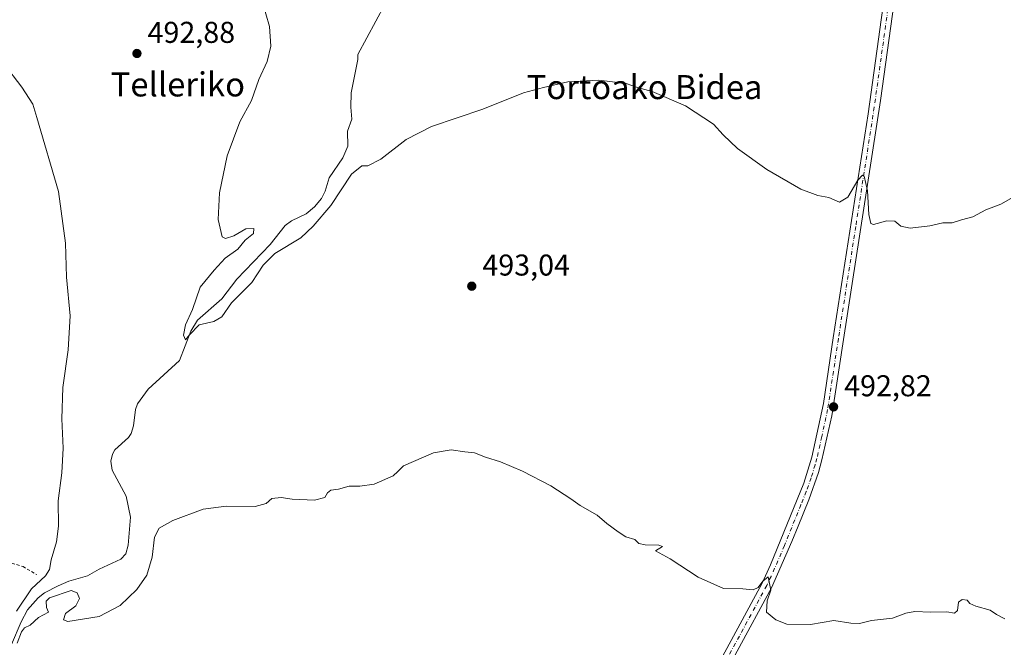
# Model space of a CAD drawing. Units: metres. Extents: x 583318 to 586748, y 4749758 to 4752113.
# Drawn here: x 585811 to 586139, y 4751674 to 4751883 of the extents above; entities that cross this region are included whole.
import ezdxf
from ezdxf.enums import TextEntityAlignment as Align

# ---------------------------------------------------------------- set-up
doc = ezdxf.new("R2010")
doc.units = ezdxf.units.M
doc.header["$MEASUREMENT"] = 0
doc.linetypes.add('DGN Style 2', pattern=[1.6480167562047852, 0.988810053722871, -0.6592067024819142])
doc.linetypes.add('DGN Style 4', pattern=[2.6384748266838614, 1.318413404963828, -0.6592067024819142, 0.001648016756204785, -0.6592067024819142])
for name, color, linetype, lineweight in [('Alambrada', 7, 'DGN Style 2', 0), ('Corriente natural lineal', 142, 'Continuous', 13), ('Cultivos leñosos CxS', 92, 'Continuous', 0), ('Curva de nivel normal', 30, 'Continuous', 0), ('Pista pavimentada Cxs', 135, 'Continuous', 0), ('Pista pavimentada eje', 135, 'DGN Style 4', 0), ('Punto de cota en terreno', 7, 'Continuous', 0), ('Rótulo de punto de cota en terreno', 7, 'Continuous', 0), ('Texto cartográfico', 7, 'Continuous', 0)]:
    doc.layers.add(name, color=color, linetype=linetype, lineweight=lineweight)
doc.styles.add('Style-Arial', font='txt')

# ---------------------------------------------------------------- blocks, each defined once
blk = doc.blocks.new('5PATER')
at = {"layer": 'Cultivos leñosos CxS', "linetype": 'Continuous', "lineweight": 0}
h = blk.add_hatch(color=51, dxfattribs=at)
edge = h.paths.add_edge_path()
edge.add_ellipse((0, 0), major_axis=(-0.1095731443231308, -0.1110710700762829), ratio=0.9994222409660322, start_angle=0, end_angle=360)

msp = doc.modelspace()

# ---------------------------------------------------------------- linework, layer by layer
at = {"layer": 'Alambrada', "color": 7, "linetype": 'DGN Style 2', "lineweight": 0}
msp.add_polyline3d([(585690.4101, 4751740.610099999, 507.5886000000028), (585724.0100999996, 4751729.4001, 505.7602000000043), (585773.7301000003, 4751713.3201, 501.6984999999986), (585812.0100999996, 4751701.2501, 496.5663999999961), (585816.5900999998, 4751698.600099999, 504.5351999999984)], dxfattribs=at)
at = {"layer": 'Corriente natural lineal', "color": 142, "linetype": 'Continuous', "lineweight": 13}
msp.add_polyline3d([(585808.2185000004, 4751675.3277, 495.0209000000032), (585811.3569999998, 4751682.877499999, 495.0975999999937), (585813.4752000002, 4751686.843900001, 495.0516000000061), (585817.0159, 4751690.917199999, 494.7085999999982), (585819.1546, 4751692.536599999, 494.5684000000037), (585823.6870999997, 4751694.903100001, 494.2817000000068), (585827.2511, 4751696.3836, 494.0678999999946), (585833.4972999999, 4751698.1348, 493.6750999999931), (585837.3053000001, 4751700.4046, 493.6820000000008), (585844.6200000001, 4751703.7371, 493.1812999999966), (585846.2337999997, 4751705.4691, 493.0736999999936), (585847.0077999998, 4751708.3397, 492.8654999999999), (585847.8326000003, 4751717.742699999, 492.4646999999969), (585846.3740999997, 4751724.7345, 492.2394999999961), (585841.6994000003, 4751733.352, 492.0007000000041), (585841.2684000004, 4751736.320900001, 491.9995000000054), (585841.7490999997, 4751738.640000001, 492.0390000000043), (585842.6142999995, 4751740.090299999, 492.1328999999969), (585847.0992000002, 4751744.161599999, 491.6236000000063), (585848.0436000006, 4751745.504699999, 491.5371000000014), (585848.7620999999, 4751748.113299999, 491.502999999997), (585849.4160000002, 4751753.4921, 491.2646999999997), (585850.1206, 4751755.4672, 491.273199999996), (585853.6494000005, 4751760.328000001, 491.1432000000059), (585864.0948999999, 4751769.7795, 490.5926000000036), (585867.9030999999, 4751779.5505, 490.0464000000065), (585870.0981000002, 4751783.288799999, 489.8552000000054), (585878.2111000001, 4751790.376399999, 489.3625999999931), (585883.1495000003, 4751796.930299999, 489.1701999999932), (585894.2253000002, 4751808.407099999, 488.9180999999954), (585899.2435, 4751814.739900001, 488.7180999999982), (585901.3461999996, 4751816.263900001, 488.5277999999962), (585906.2432000004, 4751818.630700001, 488.827099999995), (585909.0011, 4751821.0109, 488.8984000000055), (585911.3716000002, 4751823.761700001, 488.340400000001), (585912.5816000003, 4751826.1534, 488.1178000000073), (585913.8778999997, 4751830.642100001, 488.1187000000064), (585918.4765, 4751837.243000001, 487.5592000000034), (585920.1306999996, 4751841.179500001, 487.423299999995), (585919.9934, 4751846.109099999, 487.3916999999929), (585921.4845000004, 4751850.1283, 486.9296999999933), (585921.1202999996, 4751854.0866, 486.7394000000059), (585921.2352, 4751858.8858, 486.5503999999929), (585923.4186000006, 4751869.9323, 486.2366999999941), (585923.4151, 4751871.6174, 486.417300000001), (585932.4902999997, 4751888.284, 486.1937999999937)], dxfattribs=at)
at = {"layer": 'Curva de nivel normal', "color": 30, "linetype": 'Continuous', "lineweight": 0, "flags": 128}
for points, elevation in [([(586140.9000000004, 4751823.720000001), (586137.5599999996, 4751821.810000001), (586132.5599999996, 4751819.980000001), (586128.2300000004, 4751817.58), (586124.4199999999, 4751816.65), (586121.3399999999, 4751815.640000001), (586118.1600000003, 4751815.65), (586113.8499999996, 4751814.59), (586107.2999999998, 4751813.83), (586104.2300000004, 4751814.550000001), (586102.2300000004, 4751816.199999999), (586099.5599999996, 4751816.26), (586095.0999999996, 4751815.039999999), (586094.2400000002, 4751815.460000001), (586093.5599999996, 4751818.380000001), (586093.1299999999, 4751826.300000001), (586092.0700000003, 4751831.15), (586091.5, 4751831.439999999), (586089.9000000004, 4751829.84), (586086.54, 4751824.189999999), (586083.8099999996, 4751822.52), (586080.29, 4751824.029999999), (586076.5599999996, 4751824.77), (586070.9800000004, 4751826.890000001), (586059.5999999996, 4751833.4), (586049.8799999999, 4751840.41), (586045.0700000003, 4751844.880000001), (586041.8200000003, 4751848.449999999), (586032.5800000001, 4751854.550000001), (586021.4800000004, 4751859.359999999), (586016.5599999996, 4751860.630000001), (586012.7999999998, 4751862.01), (586003.6500000004, 4751863.130000001), (585993.3799999999, 4751862.529999999), (585985.2300000004, 4751860.67), (585978.6100000005, 4751858.850000001), (585965.0700000003, 4751853.430000001), (585948, 4751847.699999999), (585939.5999999996, 4751843.4), (585931.0700000003, 4751836.869999999), (585926.8200000003, 4751834.619999999), (585924.8099999996, 4751834.609999999), (585921.3700000001, 4751831.84), (585914.5099999999, 4751821.380000001), (585908.6399999997, 4751814.58), (585904.5099999999, 4751810.640000001), (585895.8799999999, 4751805.430000001), (585891.9400000004, 4751801.51), (585888.1799999997, 4751795.810000001), (585881.4000000004, 4751789.060000001), (585878.2400000002, 4751784.4), (585875.5700000003, 4751782.779999999), (585870.6900000004, 4751781.680000001), (585867.3700000001, 4751778.42), (585866.1299999999, 4751776.67), (585865.4000000004, 4751778.279999999), (585866.0899999999, 4751781.689999999), (585868.3899999997, 4751786.76), (585870.9699999997, 4751794.27), (585875.6799999997, 4751799.859999999), (585879.3099999996, 4751803.83), (585883.54, 4751806.850000001), (585885.9199999999, 4751809.83), (585888.7800000003, 4751812.050000001), (585888.8099999996, 4751813.74), (585886.1799999997, 4751813.65), (585882.1900000004, 4751811.26), (585879.4199999999, 4751810.460000001), (585878.3399999999, 4751810.970000001), (585876.9800000004, 4751816.779999999), (585877.3899999997, 4751825.630000001), (585879.9299999997, 4751837.880000001), (585884.1600000003, 4751849.220000001), (585888.0300000003, 4751856.350000001), (585890.5199999996, 4751863.359999999), (585893.2999999998, 4751869.310000001), (585894.4500000002, 4751874.359999999), (585894.04, 4751880.960000001), (585891.5899999999, 4751889.439999999)], 490), ([(585809.8499999996, 4751686.380000001), (585814.79, 4751693.83), (585819.4400000004, 4751698.180000001), (585820.8700000001, 4751700.27), (585821.3399999999, 4751703.460000001), (585823.1799999997, 4751709.449999999), (585823.7999999998, 4751714.720000001), (585823.6799999997, 4751723.16), (585824.8899999997, 4751732.49), (585825.3300000001, 4751740.619999999), (585824.8899999997, 4751750.380000001), (585825.2300000004, 4751760.800000001), (585827.0300000003, 4751773.380000001), (585827.7199999997, 4751784.689999999), (585826.4800000004, 4751797.600000001), (585826.1200000001, 4751808.82), (585823.8700000001, 4751826.039999999), (585816.5499999998, 4751850.66), (585815.3200000003, 4751855.119999999), (585811.6399999997, 4751860.77), (585799.3200000003, 4751876.779999999)], 495), ([(586138.8399999999, 4751683.930000001), (586136.04, 4751685.359999999), (586133.9299999997, 4751686.779999999), (586129.1500000004, 4751688.09), (586127.1500000004, 4751689), (586126.2599999999, 4751690.08), (586124.6600000003, 4751690.310000001), (586123.4699999997, 4751689.439999999), (586123.04, 4751686.619999999), (586122.0599999996, 4751685.77), (586119.5300000003, 4751686.26), (586114.0800000001, 4751686.060000001), (586108.8600000005, 4751686.310000001), (586105.9000000004, 4751685.74), (586101.4699999997, 4751684.100000001), (586094.5199999996, 4751683.289999999), (586090.4699999997, 4751682.289999999), (586087.5599999996, 4751682.41), (586081.9000000004, 4751683.34), (586074.1299999999, 4751681.939999999), (586066.2300000004, 4751682.050000001), (586062.6600000003, 4751683.5), (586059.5599999996, 4751686.100000001), (586059.75, 4751689.880000001), (586060.9299999997, 4751693.390000001), (586060.0199999996, 4751697.890000001), (586058.3099999996, 4751696.460000001), (586056.7599999999, 4751694.350000001), (586055.1100000005, 4751693.539999999), (586051.6200000001, 4751693.880000001), (586045.1500000004, 4751694), (586036.7999999998, 4751697.779999999), (586027.3899999997, 4751703.890000001), (586022.54, 4751706.5), (586024.8600000005, 4751707.980000001), (586023.6799999997, 4751708.42), (586019.0800000001, 4751708.480000001), (586017.0099999999, 4751708.980000001), (586015.6799999997, 4751710.33), (586012.6399999997, 4751711.109999999), (586010.1600000003, 4751712.789999999), (586006.4100000003, 4751715.560000001), (586003.1699999999, 4751718.32), (585997.4299999997, 4751721.58), (585994.3600000005, 4751723.850000001), (585987.6699999999, 4751728.15), (585978.2300000004, 4751733.050000001), (585970.9400000004, 4751736.09), (585965.9800000004, 4751737.710000001), (585962.3399999999, 4751739.109999999), (585959.0300000003, 4751739.42), (585954.5800000001, 4751740.07), (585948.5999999996, 4751739.09), (585938.6900000004, 4751734.83), (585936.7599999999, 4751732.850000001), (585935.2599999999, 4751731.5), (585928.9299999997, 4751728.680000001), (585924.1799999997, 4751727.99), (585920.5999999996, 4751728.07), (585917.0499999998, 4751726.99), (585914.5199999996, 4751726.680000001), (585913.3899999997, 4751725.850000001), (585912.4400000004, 4751724.220000001), (585908.9900000002, 4751723.33), (585901.5700000003, 4751723.680000001), (585897.9500000002, 4751724.289999999), (585894.8700000001, 4751723.949999999), (585892.9699999997, 4751722.25), (585889.3300000001, 4751721.25), (585879.5800000001, 4751721.380000001), (585872, 4751720.390000001), (585861.9000000004, 4751716.57), (585857.3099999996, 4751714.050000001), (585855.7199999997, 4751711.050000001), (585855.0499999998, 4751704.380000001), (585853.2199999997, 4751698.380000001), (585849.8799999999, 4751693.680000001), (585844.3700000001, 4751688.32), (585837.2999999998, 4751684.689999999), (585826.8899999997, 4751682.949999999), (585825.4800000004, 4751683.52), (585826.1100000005, 4751685.67), (585829.5999999996, 4751688.189999999), (585830.8099999996, 4751690.699999999), (585830.0499999998, 4751692.480000001), (585827.9900000002, 4751693.32), (585820.8700000001, 4751690.869999999), (585819.6699999999, 4751689.74), (585819.8200000003, 4751687.640000001), (585820.54, 4751686.15), (585817.1699999999, 4751684.369999999), (585814.3899999997, 4751681.779999999), (585812.4500000002, 4751680.880000001), (585811.4800000004, 4751679.539999999), (585810.0499999998, 4751675.76)], 495)]:
    msp.add_lwpolyline(points, dxfattribs=dict(at, elevation=elevation))
at = {"layer": 'Pista pavimentada Cxs', "color": 135, "linetype": 'Continuous', "lineweight": 0}
for points in [[(585929.2203000002, 4751449.17, 506.3543999999966), (585929.8482999997, 4751450.507900001, 506.5084000000061), (585954.5601000004, 4751499.019900001, 503.0513000000064), (585959.1102, 4751507.190099999, 502.7005000000063), (585969.4101, 4751526.4901, 501.8744000000006), (585989.2200999996, 4751565.090100001, 500.1146000000008), (586003.3300999999, 4751591.6501, 498.849000000002), (586035.2701000003, 4751653.6801, 497.1429999999964), (586058.0601000004, 4751695.7601, 495.1138000000064), (586060.8901000004, 4751701.8101, 494.8957999999984), (586071.9600999998, 4751729.0101, 493.5473999999958), (586074.6300999997, 4751737.6601, 493.1928000000044), (586078.4501, 4751755.5701, 492.5773000000045), (586081.7301000003, 4751777.3301, 491.8255999999965), (586093.3101000004, 4751851.9101, 489.2388999999966), (586103.1300999997, 4751922.530099999, 487.065499999997), (586104.0100999996, 4751926.530099999, 486.8224000000046), (586105.2901, 4751930.290100001, 486.6919999999955), (586106.9700999996, 4751932.770099999, 486.6817000000011)], [(586035.2701000003, 4751653.6801, 497.1429999999964), (586058.0601000004, 4751695.7601, 495.1138000000064), (586060.8901000004, 4751701.8101, 494.8957999999984), (586071.9600999998, 4751729.0101, 493.5473999999958), (586074.6300999997, 4751737.6601, 493.1928000000044), (586078.4501, 4751755.5701, 492.5773000000045), (586081.7301000003, 4751777.3301, 491.8255999999965), (586093.3101000004, 4751851.9101, 489.2388999999966), (586103.1300999997, 4751922.530099999, 487.065499999997), (586104.0100999996, 4751926.530099999, 486.8224000000046), (586105.2901, 4751930.290100001, 486.6919999999955), (586106.9700999996, 4751932.770099999, 486.6817000000011), (586107.9896999998, 4751933.432700001, 486.6619999999967), (586109.0800999999, 4751933.8201, 486.6448999999994), (586110.0100999996, 4751934.290100001, 486.6233999999968), (586113.4501, 4751935.0101, 486.702099999995), (586118.4600999998, 4751934.9901, 487.4373999999953), (586126.9301000005, 4751932.9301, 488.2152999999962), (586141.6700999998, 4751930.130100001, 488.0246000000043)], [(586189.0301000001, 4751918.2301, 488.2654999999941), (586136.0201000003, 4751927.6801, 486.9657000000007), (586126.2100999998, 4751929.5701, 487.1542000000045), (586118.0401, 4751931.550100001, 486.812699999995), (586113.8000999996, 4751931.5701, 486.7856000000029), (586111.1501000002, 4751931.0101, 486.780899999998), (586109.3101000004, 4751930.090100001, 486.7859999999928), (586108.4001000002, 4751928.7401, 486.8043999999937), (586106.5201000003, 4751921.920100001, 486.9524999999995), (586097.4501999998, 4751856.340100001, 489.0984999999928), (586085.1300999997, 4751776.8101, 491.7535000000062), (586081.2401000002, 4751751.420100001, 492.6830000000046), (586077.9600999998, 4751736.800100001, 493.335500000001), (586076.7901, 4751732.590100001, 493.4475999999996), (586073.5701000001, 4751723.520099999, 493.7541999999958), (586070.0201000003, 4751714.6601, 494.1794999999984), (586067.9901999999, 4751709.610099999, 494.4251999999979), (586061.1300999997, 4751694.210100001, 494.9863000000041), (586038.3101000004, 4751652.0801, 497.204700000002)], [(586279.5221999995, 4751905.697100001, 486.0173999999971), (586269.3119000001, 4751906.931299999, 486.9352999999974), (586254.3300999999, 4751908.920100001, 487.750199999995), (586227.8901000004, 4751911.590100001, 489.0385999999999), (586219.1301999995, 4751912.620100001, 488.4545999999973), (586189.0301000001, 4751918.2301, 488.2654999999941), (586136.0201000003, 4751927.6801, 486.9657000000007), (586126.2100999998, 4751929.5701, 487.1542000000045), (586118.0401, 4751931.550100001, 486.812699999995), (586113.8000999996, 4751931.5701, 486.7856000000029), (586111.1501000002, 4751931.0101, 486.780899999998), (586109.3101000004, 4751930.090100001, 486.7859999999928), (586108.4001000002, 4751928.7401, 486.8043999999937), (586106.5201000003, 4751921.920100001, 486.9524999999995), (586097.4501999998, 4751856.340100001, 489.0984999999928), (586085.1300999997, 4751776.8101, 491.7535000000062), (586081.2401000002, 4751751.420100001, 492.6830000000046), (586077.9600999998, 4751736.800100001, 493.335500000001), (586076.7901, 4751732.590100001, 493.4475999999996), (586073.5701000001, 4751723.520099999, 493.7541999999958), (586070.0201000003, 4751714.6601, 494.1794999999984), (586067.9901999999, 4751709.610099999, 494.4251999999979), (586061.1300999997, 4751694.210100001, 494.9863000000041), (586038.3101000004, 4751652.0801, 497.204700000002)]]:
    msp.add_polyline3d(points, dxfattribs=at)
at = {"layer": 'Pista pavimentada eje', "color": 135, "linetype": 'DGN Style 4', "lineweight": 0}
msp.add_polyline3d([(586108.4628999997, 4751931.590700001, 486.7525000000023), (586108.1401000004, 4751931.4301, 486.7534000000014), (586107.3000999996, 4751930.190099999, 486.7646999999997), (586106.8450999996, 4751929.515100001, 486.7645000000048), (586106.2050999999, 4751927.6351, 486.7981), (586105.2651000004, 4751924.225099999, 486.9208999999974), (586104.8251, 4751922.225099999, 487.0080000000017), (586100.2901, 4751889.4351, 488.4238000000041), (586095.3800999997, 4751854.1251, 489.1496000000043), (586089.2200999996, 4751814.360099999, 490.3454000000056), (586083.4301000005, 4751777.0701, 491.8279000000039), (586081.7901, 4751766.190099999, 492.1992000000028), (586079.8450999996, 4751753.495100001, 492.6218999999983), (586077.9351000004, 4751744.540100001, 493.0372000000062), (586076.2950999998, 4751737.2301, 493.2958000000072), (586075.7100999998, 4751735.1251, 493.341499999995), (586074.3750999998, 4751730.800100001, 493.4851000000053), (586072.7651000004, 4751726.265100001, 493.6910999999964), (586070.9901000002, 4751721.835100001, 493.7887999999948), (586065.4550999999, 4751708.235099999, 494.4339999999939), (586064.4401000004, 4751705.710100001, 494.5399999999936), (586061.0100999996, 4751698.0101, 494.9752000000008), (586059.5950999996, 4751694.985099999, 495.0528999999952), (586036.7901, 4751652.880100001, 497.164499999999)], dxfattribs=at)

# ---------------------------------------------------------------- block references
at = {"layer": 'Punto de cota en terreno', "color": 7, "linetype": 'Continuous', "lineweight": 0, "xscale": 10, "yscale": 10, "zscale": 10}
for p in [(585849.9299999997, 4751871.980000001, 492.8800000000047), (585961.3899999997, 4751794.560000001, 493.0399999999936), (586081.8399999999, 4751754.4, 492.820000000007)]:
    msp.add_blockref('5PATER', p, dxfattribs=at)

# ---------------------------------------------------------------- texts
at = {"layer": 'Rótulo de punto de cota en terreno', "color": 7, "linetype": 'Continuous', "lineweight": 0, "style": 'Style-Arial'}
for s, p in [('492,88', (585853.4578, 4751875.5078)), ('493,04', (585964.9177999999, 4751798.0878)), ('492,82', (586085.3678000001, 4751757.927800001))]:
    msp.add_text(s, height=7.000000000000002, dxfattribs=at).set_placement(p)
at = {"layer": 'Texto cartográfico', "color": 7, "linetype": 'Continuous', "lineweight": 0, "style": 'Style-Arial'}
for s, p in [('Telleriko', (585863.5484024385, 4751861.690149999)), ('Tortoako Bidea', (586018.9271414637, 4751860.800150001))]:
    msp.add_text(s, height=8, dxfattribs=at).set_placement(p, align=Align.MIDDLE_CENTER)

doc.saveas('drawing.dxf')
